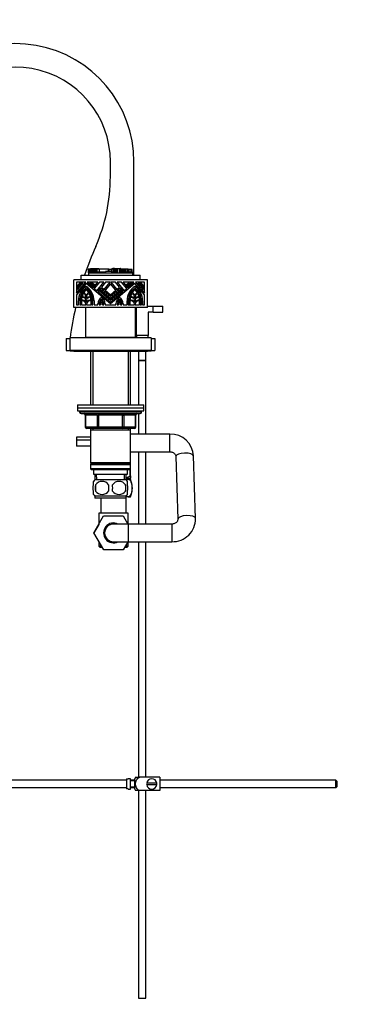
# Model space of a CAD drawing. Units: millimetres. Extents: x 0 to 1478, y 0 to 1758.
# Drawn here: x 224 to 447, y 687 to 1356 of the extents above; entities that cross this region are included whole.
import ezdxf
from ezdxf import colors
from ezdxf.entities.mleader import LeaderData, LeaderLine
from ezdxf.math import Vec2, Vec3

# ---------------------------------------------------------------- set-up
doc = ezdxf.new("R2010")
doc.units = ezdxf.units.MM
doc.layers.add('DV7_Défaut', color=7, linetype='Continuous')
doc.layers.add('Défaut', color=7, linetype='Continuous')

# ---------------------------------------------------------------- blocks, each defined once
blk = doc.blocks.new('_DOT')
at = {"color": 0}
blk.add_line((0, 0), (-1, 0), dxfattribs=at)
at = {"color": 0, "const_width": 0.333}
blk.add_lwpolyline([(-0.1665, 0, 1), (0.1665, 0, 1)], format="xyb", close=True, dxfattribs=at)
blk = doc.blocks.new('SE6')
at = {"layer": 'DV7_Défaut', "color": 7, "linetype": 'Continuous'}
for p, q in [((285.05, 1249), (285.05, 1259)), ((301.05, 1182), (301.05, 1259)), ((269.94, 1185.71), (269.91, 1185.71)), ((269.91, 1185.71), (269.91, 1184.31)), ((269.91, 1184.31), (269.91, 1184.31)), ((269.91, 1184.31), (270.25, 1184.31)), ((269.91, 1184.31), (269.91, 1183.69)), ((269.91, 1184.31), (269.91, 1183.69)), ((270.81, 1186.26), (269.94, 1186.26)), ((269.94, 1186.26), (269.94, 1184.31)), ((270.25, 1184.31), (270.25, 1183.69)), ((270.25, 1184.31), (272.18, 1184.31)), ((270.81, 1186.26), (270.81, 1184.31)), ((271.71, 1186.26), (270.81, 1186.26)), ((270.81, 1186.26), (270.81, 1186.26)), ((270.81, 1186.26), (270.81, 1184.31)), ((271.6, 1186.63), (271.85, 1186.63)), ((271.6, 1186.63), (271.6, 1186.26)), ((271.71, 1186.26), (271.71, 1184.31)), ((272.24, 1186.26), (271.71, 1186.26)), ((271.85, 1186.63), (271.85, 1186.26)), ((271.85, 1186.63), (272.86, 1186.63)), ((272.18, 1184.31), (272.18, 1183.69)), ((272.18, 1184.31), (272.81, 1184.31)), ((272.24, 1186.26), (272.24, 1184.31)), ((272.56, 1186.26), (272.24, 1186.26)), ((272.56, 1186.26), (272.56, 1184.31)), ((273.09, 1186.26), (272.56, 1186.26)), ((272.81, 1184.31), (272.81, 1183.69)), ((272.81, 1184.31), (274.24, 1184.31)), ((272.86, 1186.63), (272.86, 1186.26)), ((272.86, 1186.63), (273.1, 1186.63)), ((273.09, 1186.26), (273.09, 1184.31)), ((273.79, 1186.26), (273.09, 1186.26)), ((273.11, 1186.63), (273.1, 1186.63)), ((273.1, 1186.63), (273.1, 1186.26)), ((273.11, 1186.63), (273.11, 1186.26)), ((273.11, 1186.63), (273.32, 1186.63)), ((273.32, 1186.63), (273.32, 1186.26)), ((273.32, 1186.63), (273.91, 1186.63)), ((273.79, 1186.26), (273.79, 1184.31)), ((274.4, 1186.26), (273.79, 1186.26)), ((273.91, 1186.63), (273.91, 1186.26)), ((273.91, 1186.63), (275.2, 1186.63)), ((274.24, 1184.31), (274.24, 1183.69)), ((274.24, 1184.31), (274.78, 1184.31)), ((274.4, 1186.26), (274.4, 1184.31)), ((275.02, 1186.26), (274.4, 1186.26)), ((274.78, 1184.31), (274.78, 1183.69)), ((274.78, 1184.31), (275.66, 1184.31)), ((275.02, 1186.26), (275.02, 1184.31)), ((275.83, 1186.26), (275.02, 1186.26)), ((275.2, 1186.63), (275.2, 1186.26)), ((275.2, 1186.63), (275.66, 1186.63)), ((275.66, 1186.63), (275.66, 1186.26)), ((275.66, 1186.63), (277.21, 1186.63)), ((275.66, 1184.31), (275.66, 1183.69)), ((275.66, 1184.31), (276.08, 1184.31)), ((275.83, 1186.26), (275.83, 1184.31)), ((277.36, 1186.26), (275.83, 1186.26)), ((276.08, 1184.31), (276.08, 1183.69)), ((276.08, 1184.31), (276.3, 1184.31)), ((276.3, 1184.31), (276.3, 1183.69)), ((276.3, 1184.31), (277.94, 1184.31)), ((277.21, 1186.26), (277.21, 1186.63)), ((283.72, 1186.26), (277.36, 1186.26)), ((277.36, 1186.26), (277.36, 1184.31)), ((277.94, 1184.31), (277.94, 1183.69)), ((277.94, 1184.31), (278.64, 1184.31)), ((278.64, 1184.31), (278.64, 1183.69)), ((278.64, 1184.31), (280.38, 1184.31)), ((280.38, 1184.31), (280.38, 1183.69)), ((280.38, 1184.31), (281.46, 1184.31)), ((281.46, 1184.31), (281.46, 1183.69)), ((281.46, 1184.31), (281.69, 1184.31)), ((285.71, 1184.61), (281.69, 1184.61)), ((281.69, 1184.61), (281.69, 1184.31)), ((281.69, 1184.31), (281.69, 1183.69)), ((282.82, 1184.61), (282.82, 1184.63)), ((282.84, 1184.62), (282.84, 1184.61)), ((283.65, 1184.61), (283.65, 1184.63)), ((283.66, 1184.62), (283.66, 1184.61)), ((283.72, 1186.26), (283.72, 1184.61)), ((283.72, 1186.26), (283.82, 1186.26)), ((283.99, 1186.26), (283.82, 1186.26)), ((283.82, 1184.61), (283.82, 1186.26)), ((285.68, 1185.89), (283.98, 1185.89)), ((283.98, 1185.89), (283.98, 1184.61)), ((283.99, 1185.89), (283.99, 1186.26)), ((284.43, 1184.61), (284.43, 1184.63)), ((284.43, 1184.63), (284.43, 1184.61)), ((284.43, 1184.62), (284.43, 1184.61)), ((284.79, 1184.62), (284.79, 1184.61)), ((284.87, 1184.61), (284.87, 1184.62)), ((285.17, 1184.63), (285.17, 1184.61)), ((285.18, 1184.61), (285.18, 1184.62)), ((285.26, 1184.61), (285.26, 1184.63)), ((285.26, 1184.62), (285.26, 1184.61)), ((285.48, 1185.91), (285.48, 1185.89)), ((285.55, 1184.62), (285.55, 1184.61)), ((285.56, 1184.61), (285.56, 1184.63)), ((285.64, 1184.61), (285.64, 1184.62)), ((285.68, 1186.26), (285.89, 1186.26)), ((285.68, 1186.26), (285.68, 1184.61)), ((286.34, 1184.61), (285.71, 1184.61)), ((285.71, 1184.61), (285.71, 1183.69)), ((285.89, 1186.26), (285.89, 1184.61)), ((285.89, 1186.26), (286.04, 1186.26)), ((286.01, 1184.61), (286.01, 1184.62)), ((286.04, 1186.26), (286.1, 1186.26)), ((286.04, 1186.26), (286.04, 1184.61)), ((286.04, 1184.61), (286.04, 1184.63)), ((286.05, 1184.62), (286.05, 1184.61)), ((286.1, 1186.63), (286.1, 1184.61)), ((286.1, 1186.63), (286.1, 1186.63)), ((286.1, 1186.63), (286.66, 1186.63)), ((286.1, 1186.63), (286.1, 1186.26)), ((286.34, 1184.61), (286.34, 1183.69)), ((286.66, 1186.44), (286.66, 1186.63)), ((287.75, 1186.63), (286.66, 1186.63)), ((286.66, 1186.44), (287.23, 1186.44)), ((287.23, 1186.44), (287.23, 1183.69)), ((287.23, 1186.44), (287.74, 1186.44)), ((287.74, 1186.63), (288.08, 1186.63)), ((287.74, 1186.44), (287.74, 1186.63)), ((288.08, 1186.63), (288.08, 1183.69)), ((288.08, 1186.63), (288.53, 1186.63)), ((288.53, 1186.63), (288.53, 1183.69)), ((288.53, 1186.63), (288.65, 1186.63)), ((288.65, 1186.63), (288.65, 1183.69)), ((288.65, 1186.63), (288.77, 1186.63)), ((288.77, 1186.63), (288.77, 1183.69)), ((288.77, 1186.63), (288.9, 1186.63)), ((288.9, 1186.63), (288.9, 1183.69)), ((288.9, 1186.63), (289.49, 1186.63)), ((289.49, 1186.63), (289.49, 1183.69)), ((289.49, 1186.63), (289.66, 1186.63)), ((289.66, 1186.63), (289.66, 1183.69)), ((289.66, 1186.63), (290.93, 1186.63)), ((290.93, 1186.63), (290.93, 1183.69)), ((290.93, 1186.63), (291.37, 1186.63)), ((291.37, 1186.63), (291.37, 1185.33)), ((291.37, 1186.63), (291.5, 1186.63)), ((291.74, 1185.33), (291.37, 1185.33)), ((291.5, 1186.63), (291.5, 1185.33)), ((291.5, 1186.63), (291.6, 1186.63)), ((291.6, 1186.63), (291.88, 1186.63)), ((291.6, 1185.33), (291.6, 1186.63)), ((292.25, 1185.33), (291.74, 1185.33)), ((291.74, 1185.33), (291.74, 1183.69)), ((291.88, 1186.63), (291.88, 1185.33)), ((291.88, 1186.63), (291.92, 1186.63)), ((291.92, 1186.63), (292, 1186.63)), ((291.92, 1185.33), (291.92, 1186.63)), ((292, 1186.63), (292, 1185.33)), ((292.13, 1186.63), (292, 1186.63)), ((292.13, 1185.33), (292.13, 1186.63)), ((295.32, 1186.26), (292.13, 1186.26)), ((292.76, 1185.33), (292.25, 1185.33)), ((292.25, 1185.33), (292.25, 1183.69)), ((293.05, 1185.33), (292.76, 1185.33)), ((292.76, 1185.33), (292.76, 1183.69)), ((293.35, 1185.33), (293.05, 1185.33)), ((293.05, 1185.33), (293.05, 1183.69)), ((293.81, 1185.33), (293.35, 1185.33)), ((293.35, 1185.33), (293.35, 1183.69)), ((293.69, 1186.27), (293.69, 1186.26)), ((294.23, 1185.33), (293.81, 1185.33)), ((293.81, 1185.33), (293.81, 1183.69)), ((294.03, 1186.27), (294.03, 1186.26)), ((294.06, 1186.26), (294.06, 1186.27)), ((294.48, 1185.33), (294.23, 1185.33)), ((294.23, 1185.33), (294.23, 1183.69)), ((294.9, 1185.33), (294.48, 1185.33)), ((294.48, 1185.33), (294.48, 1183.69)), ((294.84, 1186.26), (294.84, 1186.27)), ((295.27, 1185.33), (294.9, 1185.33)), ((294.9, 1183.69), (294.9, 1185.33)), ((295.12, 1186.27), (295.12, 1186.26)), ((295.18, 1186.26), (295.18, 1186.27)), ((295.27, 1185.33), (295.27, 1183.69)), ((295.32, 1186.26), (295.32, 1184.31)), ((296.45, 1186.26), (295.32, 1186.26)), ((295.32, 1184.31), (295.32, 1183.69)), ((295.32, 1184.31), (295.96, 1184.31)), ((295.46, 1186.27), (295.46, 1186.26)), ((295.51, 1186.26), (295.51, 1186.27)), ((295.96, 1184.31), (295.96, 1183.69)), ((295.96, 1184.31), (299.71, 1184.31)), ((296.45, 1186.26), (296.45, 1184.31)), ((296.89, 1186.26), (296.45, 1186.26)), ((296.89, 1186.26), (296.89, 1184.31)), ((297.07, 1186.26), (296.89, 1186.26)), ((297.07, 1186.26), (297.07, 1184.31)), ((297.22, 1186.26), (297.07, 1186.26)), ((297.22, 1186.26), (297.22, 1184.31)), ((297.22, 1186.26), (297.53, 1186.26)), ((297.22, 1186.26), (297.22, 1186.26)), ((297.22, 1186.26), (297.22, 1186.26)), ((297.22, 1186.26), (297.22, 1184.31)), ((297.53, 1186.26), (297.53, 1184.31)), ((297.53, 1186.26), (299.15, 1186.26)), ((299.15, 1184.31), (299.15, 1186.26)), ((299.35, 1185.89), (299.15, 1185.89)), ((299.67, 1185.89), (299.35, 1185.89)), ((299.35, 1185.89), (299.35, 1184.31)), ((299.75, 1185.89), (299.67, 1185.89)), ((299.67, 1185.89), (299.67, 1184.31)), ((299.73, 1185.05), (299.71, 1185.05)), ((299.71, 1184.31), (299.71, 1183.69)), ((299.71, 1184.31), (299.87, 1184.31)), ((299.75, 1185.06), (299.73, 1185.05)), ((299.75, 1184.31), (299.75, 1185.89)), ((299.78, 1184.31), (299.78, 1185.06)), ((299.87, 1183.69), (299.87, 1184.31)), ((260.15, 1160), (260.15, 1179)), ((310.15, 1179), (260.15, 1179)), ((268.29, 1177.26), (262.14, 1177.26)), ((262.14, 1177.26), (262.14, 1169.93)), ((262.14, 1169.93), (268.29, 1177.26)), ((265.15, 1182), (305.15, 1182)), ((265.15, 1179), (265.15, 1182)), ((276.49, 1177.26), (269.34, 1177.26)), ((269.34, 1177.26), (273.54, 1173.74)), ((269.91, 1183.69), (269.91, 1183.69)), ((269.91, 1183.69), (270.25, 1183.69)), ((270.25, 1183.69), (270.35, 1183.69)), ((270.35, 1183.69), (286.41, 1183.69)), ((270.35, 1182), (270.35, 1183.69)), ((273.54, 1173.74), (276.49, 1177.26)), ((277.6, 1177.26), (274.03, 1173.01)), ((275.81, 1171.51), (280.64, 1177.26)), ((280.64, 1177.26), (277.6, 1177.26)), ((281.74, 1177.26), (278.97, 1173.96)), ((280.87, 1172.36), (284.99, 1177.26)), ((284.99, 1177.26), (281.74, 1177.26)), ((288.55, 1177.26), (285.3, 1177.26)), ((285.3, 1177.26), (289.42, 1172.36)), ((286.41, 1183.69), (287.23, 1183.69)), ((287.23, 1183.69), (288.08, 1183.69)), ((288.08, 1183.69), (288.53, 1183.69)), ((288.53, 1183.69), (288.65, 1183.69)), ((291.32, 1173.96), (288.55, 1177.26)), ((288.65, 1183.69), (288.77, 1183.69)), ((288.77, 1183.69), (288.9, 1183.69)), ((288.9, 1183.69), (289.49, 1183.69)), ((289.49, 1183.69), (289.66, 1183.69)), ((292.69, 1177.26), (289.65, 1177.26)), ((289.65, 1177.26), (294.48, 1171.51)), ((289.66, 1183.69), (290.66, 1183.69)), ((290.66, 1183.69), (300.35, 1183.69)), ((296.26, 1173.01), (292.69, 1177.26)), ((300.95, 1177.26), (293.8, 1177.26)), ((293.8, 1177.26), (296.75, 1173.74)), ((296.75, 1173.74), (300.95, 1177.26)), ((300.35, 1182), (300.35, 1183.69)), ((308.15, 1177.26), (302, 1177.26)), ((302, 1177.26), (308.15, 1169.93)), ((305.15, 1179), (305.15, 1182)), ((308.15, 1169.93), (308.15, 1177.26)), ((310.15, 1160), (310.15, 1179)), ((268.67, 1176.4), (262.14, 1168.61)), ((266.32, 1176.84), (262.57, 1172.37)), ((262.57, 1173.03), (265.77, 1176.84)), ((265.1, 1176.84), (262.57, 1173.82)), ((262.57, 1174.48), (264.55, 1176.84)), ((262.57, 1173.82), (262.57, 1174.48)), ((262.57, 1172.37), (262.57, 1173.03)), ((264.55, 1176.84), (265.1, 1176.84)), ((265.77, 1176.84), (266.32, 1176.84)), ((285.15, 1162.58), (268.67, 1176.4)), ((273.6, 1174.48), (270.79, 1176.84)), ((270.79, 1176.84), (271.45, 1176.84)), ((271.45, 1176.84), (273.88, 1174.8)), ((272.24, 1176.84), (272.89, 1176.84)), ((274.2, 1175.19), (272.24, 1176.84)), ((272.89, 1176.84), (274.47, 1175.51)), ((273.88, 1174.8), (273.6, 1174.48)), ((274.03, 1173.01), (275.81, 1171.51)), ((274.47, 1175.51), (274.2, 1175.19)), ((278.42, 1173.31), (276.46, 1170.97)), ((276.46, 1170.97), (285.15, 1163.68)), ((277.33, 1171.35), (277.61, 1171.67)), ((285.15, 1164.79), (277.33, 1171.35)), ((277.61, 1171.67), (285.15, 1165.34)), ((277.93, 1172.06), (278.2, 1172.38)), ((285.15, 1166.01), (277.93, 1172.06)), ((278.2, 1172.38), (285.15, 1166.56)), ((285.15, 1167.67), (278.42, 1173.31)), ((278.97, 1173.96), (280.87, 1172.36)), ((285.15, 1176.13), (281.52, 1171.81)), ((281.52, 1171.81), (285.15, 1168.77)), ((301.62, 1176.4), (285.15, 1162.58)), ((288.77, 1171.81), (285.15, 1176.13)), ((291.87, 1173.31), (285.15, 1167.67)), ((285.15, 1166.56), (292.09, 1172.38)), ((292.36, 1172.06), (285.15, 1166.01)), ((285.15, 1168.77), (288.77, 1171.81)), ((285.15, 1165.34), (292.69, 1171.67)), ((292.96, 1171.35), (285.15, 1164.79)), ((285.15, 1163.68), (293.83, 1170.97)), ((289.42, 1172.36), (291.32, 1173.96)), ((293.83, 1170.97), (291.87, 1173.31)), ((292.09, 1172.38), (292.36, 1172.06)), ((292.69, 1171.67), (292.96, 1171.35)), ((294.48, 1171.51), (296.26, 1173.01)), ((295.82, 1175.51), (297.4, 1176.84)), ((296.09, 1175.19), (295.82, 1175.51)), ((298.06, 1176.84), (296.09, 1175.19)), ((296.42, 1174.8), (298.85, 1176.84)), ((296.69, 1174.48), (296.42, 1174.8)), ((299.5, 1176.84), (296.69, 1174.48)), ((297.4, 1176.84), (298.06, 1176.84)), ((298.85, 1176.84), (299.5, 1176.84)), ((308.15, 1168.61), (301.62, 1176.4)), ((307.72, 1172.37), (303.97, 1176.84)), ((303.97, 1176.84), (304.52, 1176.84)), ((304.52, 1176.84), (307.72, 1173.03)), ((307.72, 1173.82), (305.19, 1176.84)), ((305.19, 1176.84), (305.74, 1176.84)), ((305.74, 1176.84), (307.72, 1174.48)), ((307.72, 1174.48), (307.72, 1173.82)), ((307.72, 1173.03), (307.72, 1172.37)), ((262.14, 1168.61), (262.14, 1162)), ((263.37, 1162), (263.37, 1164.7)), ((264.22, 1164.7), (264.22, 1162)), ((264.96, 1162), (264.96, 1164.7)), ((265.39, 1164.66), (265.39, 1162)), ((268.46, 1166.17), (268.46, 1168.03)), ((268.46, 1163.6), (268.46, 1164.7)), ((268.89, 1168.03), (268.89, 1166.17)), ((268.89, 1164.7), (268.89, 1163.6)), ((271.96, 1162), (271.96, 1164.66)), ((272.38, 1164.7), (272.38, 1162)), ((273.13, 1162), (273.13, 1164.7)), ((273.97, 1164.7), (273.97, 1162)), ((296.32, 1162), (296.32, 1164.7)), ((297.17, 1164.7), (297.17, 1162)), ((297.91, 1162), (297.91, 1164.7)), ((298.33, 1164.66), (298.33, 1162)), ((301.41, 1166.17), (301.41, 1168.03)), ((301.41, 1163.6), (301.41, 1164.7)), ((301.83, 1168.03), (301.83, 1166.17)), ((301.83, 1164.7), (301.83, 1163.6)), ((304.9, 1162), (304.9, 1164.66)), ((305.33, 1164.7), (305.33, 1162)), ((306.07, 1162), (306.07, 1164.7)), ((306.92, 1164.7), (306.92, 1162)), ((308.15, 1162), (308.15, 1168.61)), ((310.15, 1160), (260.15, 1160)), ((262.14, 1162), (263.37, 1162)), ((264.22, 1162), (264.96, 1162)), ((265.39, 1162), (268.46, 1162)), ((268.15, 1160), (268.15, 1140)), ((268.46, 1162), (268.46, 1162.05)), ((268.89, 1162.05), (268.89, 1162)), ((268.89, 1162), (271.96, 1162)), ((272.38, 1162), (273.13, 1162)), ((273.97, 1162), (276.55, 1162)), ((276.55, 1162), (276.55, 1162.67)), ((277.4, 1162.43), (277.4, 1162)), ((277.4, 1162), (277.87, 1162)), ((277.87, 1162), (277.87, 1162.43)), ((278.29, 1162.43), (278.29, 1162)), ((278.29, 1162), (278.56, 1162)), ((278.56, 1162), (278.56, 1163.03)), ((279.41, 1163.01), (279.41, 1162)), ((279.41, 1162), (279.73, 1162)), ((279.73, 1162), (279.73, 1162.36)), ((280.15, 1162.36), (280.15, 1162)), ((280.15, 1162), (280.62, 1162)), ((280.62, 1162), (280.62, 1162.36)), ((281.47, 1162.67), (281.47, 1162)), ((281.47, 1162), (288.82, 1162)), ((288.82, 1162), (288.82, 1162.67)), ((289.67, 1162.36), (289.67, 1162)), ((289.67, 1162), (290.14, 1162)), ((290.14, 1162), (290.14, 1162.36)), ((290.56, 1162.36), (290.56, 1162)), ((290.56, 1162), (290.88, 1162)), ((290.88, 1162), (290.88, 1163.01)), ((291.73, 1163.03), (291.73, 1162)), ((291.73, 1162), (292, 1162)), ((292, 1162), (292, 1162.43)), ((292.42, 1162.43), (292.42, 1162)), ((292.42, 1162), (292.9, 1162)), ((292.9, 1162), (292.9, 1162.43)), ((293.74, 1162.67), (293.74, 1162)), ((293.74, 1162), (296.32, 1162)), ((297.17, 1162), (297.91, 1162)), ((298.33, 1162), (301.41, 1162)), ((301.41, 1162), (301.41, 1162.05)), ((301.83, 1162.05), (301.83, 1162)), ((301.83, 1162), (304.9, 1162)), ((302.15, 1140), (302.15, 1160)), ((302.65, 1141), (302.65, 1160)), ((305.33, 1162), (306.07, 1162)), ((306.92, 1162), (308.15, 1162)), ((310.15, 1161), (314.15, 1161)), ((314.15, 1161), (320.65, 1161)), ((314.15, 1157), (314.15, 1161)), ((320.65, 1157), (320.65, 1161)), ((310.65, 1157), (310.65, 1141)), ((314.15, 1157), (310.65, 1157)), ((314.15, 1157), (320.65, 1157)), ((255.15, 1139), (257.65, 1139)), ((255.15, 1139), (255.15, 1131)), ((312.65, 1139.5), (257.65, 1139.5)), ((257.65, 1139.5), (257.65, 1131)), ((268.15, 1140), (302.15, 1140)), ((272.75, 1140), (272.25, 1139.5)), ((298.05, 1139.5), (297.55, 1140)), ((301.05, 1139.5), (301.05, 1140)), ((310.65, 1141), (302.65, 1141)), ((302.65, 1141), (302.65, 1139.5)), ((310.65, 1139.5), (310.65, 1141)), ((312.65, 1139.5), (312.65, 1131)), ((312.65, 1139), (315.15, 1139)), ((315.15, 1139), (315.15, 1131)), ((255.15, 1131), (257.65, 1131)), ((312.65, 1131), (257.65, 1131)), ((258.15, 1130.7), (260.15, 1130.7)), ((260.15, 1131), (260.15, 1130.5)), ((260.15, 1130.5), (310.15, 1130.5)), ((271.55, 1130.5), (271.55, 1094)), ((273.09, 1130.5), (273.09, 1094)), ((297.2, 1130.5), (297.2, 1094)), ((298.75, 1094), (298.75, 1130.5)), ((304.15, 1130.5), (304.15, 1124.16)), ((309.15, 1124.16), (309.15, 1130.5)), ((310.15, 1130.5), (310.15, 1131)), ((310.15, 1130.7), (312.15, 1130.7)), ((312.65, 1131), (315.15, 1131)), ((309.15, 1124.16), (304.15, 1124.16)), ((304.15, 1124.06), (309.15, 1124.06)), ((304.15, 1124.06), (304.15, 1094)), ((304.2, 1124.16), (304.2, 1124.06)), ((309.1, 1124.06), (309.1, 1124.16)), ((309.15, 1074.1), (309.15, 1124.06)), ((262.65, 1094), (307.65, 1094)), ((262.65, 1094), (262.65, 1092)), ((262.65, 1092), (307.65, 1092)), ((262.65, 1092), (307.65, 1092)), ((262.65, 1092), (262.65, 1090)), ((307.65, 1092), (307.65, 1094)), ((307.65, 1090), (307.65, 1092)), ((262.65, 1090), (307.65, 1090)), ((264.15, 1090), (264.15, 1089)), ((306.15, 1089), (264.15, 1089)), ((265.15, 1088), (305.15, 1088)), ((268.11, 1087), (267.98, 1087)), ((267.98, 1087), (267.98, 1079)), ((276.2, 1087), (268.11, 1087)), ((268.11, 1087), (268.11, 1079)), ((276.2, 1087), (277.06, 1087)), ((276.2, 1079), (276.2, 1087)), ((277.06, 1088), (277.06, 1087)), ((277.06, 1087), (277.06, 1079)), ((293.23, 1087), (277.06, 1087)), ((293.23, 1088), (293.23, 1087)), ((293.23, 1087), (294.09, 1087)), ((293.23, 1079), (293.23, 1087)), ((294.09, 1087), (294.09, 1079)), ((302.18, 1087), (294.09, 1087)), ((302.18, 1087), (302.31, 1087)), ((302.18, 1079), (302.18, 1087)), ((302.31, 1079), (302.31, 1087)), ((304.15, 1088), (304.15, 1074.1)), ((306.15, 1089), (306.15, 1090)), ((268.11, 1079), (267.98, 1079)), ((268.11, 1079), (276.2, 1079)), ((277.06, 1078), (268.98, 1078)), ((271.55, 1078), (271.55, 1077)), ((271.55, 1077), (271.55, 1054.5)), ((271.55, 1077), (298.75, 1077)), ((273.09, 1078), (273.09, 1077)), ((276.2, 1079), (277.06, 1079)), ((277.06, 1079), (293.23, 1079)), ((277.06, 1079), (277.06, 1078)), ((293.23, 1078), (277.06, 1078)), ((293.23, 1079), (294.09, 1079)), ((293.23, 1078), (293.23, 1079)), ((301.31, 1078), (293.23, 1078)), ((294.09, 1079), (302.18, 1079)), ((297.2, 1078), (297.2, 1077)), ((298.75, 1077), (298.75, 1078)), ((298.75, 1054.5), (298.75, 1077)), ((302.31, 1079), (302.18, 1079)), ((271.55, 1071.95), (262.15, 1071.95)), ((262.15, 1071.95), (262.15, 1069.95)), ((325.45, 1074.1), (298.75, 1074.1)), ((325.45, 1062.1), (325.45, 1074.1)), ((271.55, 1069.95), (262.15, 1069.95)), ((271.55, 1069.95), (262.15, 1069.95)), ((262.15, 1069.95), (262.15, 1065.95)), ((271.55, 1065.95), (262.15, 1065.95)), ((298.75, 1062.1), (325.45, 1062.1)), ((304.15, 1062.1), (304.15, 1013)), ((309.15, 1013), (309.15, 1062.1)), ((329.45, 1058.86), (330.83, 1016.42)), ((342.83, 1016.81), (341.44, 1059.25)), ((298.75, 1054.5), (271.55, 1054.5)), ((271.55, 1054.5), (272.05, 1054)), ((272.05, 1054), (271.55, 1053.5)), ((271.55, 1053.5), (298.75, 1053.5)), ((271.55, 1053.5), (271.55, 1050.5)), ((298.75, 1050.5), (271.55, 1050.5)), ((271.55, 1050.5), (272.05, 1050)), ((272.05, 1054), (298.25, 1054)), ((298.25, 1054), (298.75, 1054.5)), ((298.75, 1053.5), (298.25, 1054)), ((298.25, 1050), (298.75, 1050.5)), ((298.51, 1053.74), (298.51, 1054.26)), ((298.51, 1045.73), (298.51, 1050.26)), ((298.65, 1053.6), (298.65, 1054.4)), ((298.65, 1045.73), (298.65, 1050.4)), ((298.75, 1050.5), (298.75, 1053.5)), ((272.05, 1050), (298.25, 1050)), ((273.65, 1050), (273.65, 1047)), ((273.65, 1047), (296.65, 1047)), ((274.43, 1047), (274.6, 1043)), ((275.76, 1043.05), (275.59, 1047)), ((294.53, 1043.05), (294.7, 1047)), ((295.69, 1043), (295.86, 1047)), ((297.1, 1043.45), (295.71, 1043.45)), ((298.51, 1043.95), (295.73, 1043.95)), ((296.41, 1043.95), (296.41, 1043.45)), ((296.65, 1047), (296.65, 1050)), ((297.1, 1043.45), (298.65, 1043.45)), ((298, 1043.45), (298, 1043.95)), ((298.51, 1045.73), (298.65, 1045.73)), ((298.51, 1043.95), (298.65, 1044.08)), ((298.65, 1045.73), (298.65, 1044.08)), ((273.65, 1039.62), (273.65, 1042)), ((295.85, 1043), (274.45, 1043)), ((274.96, 1039.62), (274.96, 1035.42)), ((295.33, 1039.62), (295.33, 1035.42)), ((296.65, 1039.62), (296.65, 1042)), ((273.65, 1033.04), (273.65, 1035.42)), ((295.85, 1032.04), (274.45, 1032.04)), ((274.45, 1032.04), (274.45, 1030.5)), ((295.85, 1030.5), (274.45, 1030.5)), ((278.65, 1030.5), (278.65, 1020.5)), ((295.65, 1020.5), (295.65, 1030.5)), ((295.85, 1030.5), (295.85, 1032.04)), ((297.1, 1031.45), (295.85, 1031.45)), ((296.65, 1033.04), (296.65, 1035.42)), ((297.1, 1031.45), (298.65, 1031.45)), ((273.88, 1006.97), (280.47, 1018.5)), ((297.15, 1020.5), (277.15, 1020.5)), ((277.15, 1020.5), (277.15, 1012.68)), ((280.47, 1018.5), (293.79, 1018.5)), ((293.79, 1018.5), (296.96, 1013)), ((297.15, 1013), (297.15, 1020.5)), ((277.15, 1012.68), (273.87, 1007)), ((297.15, 1013), (287.15, 1013)), ((297.15, 1013), (297.15, 1001)), ((326.84, 1013), (297.15, 1013)), ((326.84, 1013), (326.84, 1001)), ((273.87, 1007), (273.88, 1006.97)), ((280.51, 995.5), (273.88, 1006.97)), ((277.15, 1001.32), (277.15, 998)), ((279.06, 998), (277.15, 998)), ((277.15, 998), (278.15, 997)), ((279.64, 997), (278.15, 997)), ((287.15, 1001), (297.15, 1001)), ((296.96, 1001), (293.79, 995.5)), ((296.15, 997), (294.65, 997)), ((297.15, 998), (295.23, 998)), ((296.15, 997), (297.15, 998)), ((297.15, 998), (297.15, 1001)), ((297.15, 1001), (326.84, 1001)), ((304.15, 1001), (304.15, 841)), ((309.15, 841), (309.15, 1001)), ((293.79, 995.5), (280.51, 995.5)), ((296.05, 839), (164.1, 839)), ((296.05, 839.97), (296.05, 833.04)), ((296.05, 839.97), (297.05, 839.97)), ((297.05, 839.97), (297.05, 840)), ((298.65, 840), (297.05, 840)), ((298.65, 833), (298.65, 840)), ((301.65, 839), (298.65, 839)), ((301.65, 838.5), (298.65, 838.5)), ((301.65, 833), (301.65, 840)), ((302.13, 841), (304.78, 841)), ((318.65, 841), (304.78, 841)), ((316.61, 837), (309.68, 837)), ((318.65, 841), (318.65, 832)), ((438.05, 839), (318.65, 839)), ((438.05, 834), (438.05, 839)), ((438.65, 838.4), (438.05, 839)), ((438.65, 838.4), (438.65, 834.6)), ((164.1, 834), (296.05, 834)), ((297.05, 833.04), (296.05, 833.04)), ((297.05, 833.04), (297.05, 833)), ((297.05, 833), (298.65, 833)), ((298.65, 834.5), (301.65, 834.5)), ((298.65, 834), (301.65, 834)), ((304.78, 832), (302.13, 832)), ((304.15, 832), (304.15, 691)), ((318.65, 832), (304.78, 832)), ((309.15, 691), (309.15, 832)), ((309.68, 836), (316.61, 836)), ((318.65, 834), (438.05, 834)), ((438.05, 834), (438.65, 834.6)), ((304.15, 691), (309.15, 691))]:
    blk.add_line(p, q, dxfattribs=at)
for centre, radius, start, end in [((220.68, 1259), 80.37, 0, 160), ((220.68, 1259), 64.37, 0, 160), ((166.95, 1249), 118.1, 336.30766, 360), ((485.99, 1109), 230.31, 156.30766, 161.5208), ((275.03, 1164.7), 11.66, 123.05573, 180), ((275.03, 1164.7), 10.81, 126.03188, 180), ((275.03, 1164.7), 10.07, 129.16671, 180), ((275.03, 1164.7), 9.65, 131.24961, 144.50324), ((262.31, 1164.7), 11.66, 0, 56.94427), ((262.31, 1164.7), 10.81, 0, 53.96812), ((262.31, 1164.7), 10.07, 0, 50.83329), ((262.31, 1164.7), 9.65, 35.49676, 48.75039), ((307.98, 1164.7), 11.66, 123.05573, 180), ((307.98, 1164.7), 10.81, 126.03188, 180), ((307.98, 1164.7), 10.07, 129.16671, 180), ((307.98, 1164.7), 9.65, 131.24961, 144.50324), ((295.26, 1164.7), 11.66, 0, 56.94427), ((295.26, 1164.7), 10.81, 0, 53.96812), ((295.26, 1164.7), 10.07, 0, 50.83329), ((295.26, 1164.7), 9.65, 35.49676, 48.75039), ((265.81, 1162.05), 2.65, 0, 99.2069), ((275.03, 1164.7), 9.65, 166.29932, 177.64872), ((265.81, 1162.05), 3.07, 30.45031, 97.77534), ((266.13, 1164.7), 2.33, 0, 101.56544), ((275.03, 1164.7), 9.65, 147.04065, 163.53387), ((266.13, 1164.7), 2.76, 32.20423, 97.22042), ((262.31, 1164.7), 7, 28.50351, 48.60087), ((262.31, 1164.7), 7.42, 31.00272, 49.01261), ((275.03, 1164.7), 7.42, 130.98739, 148.99728), ((275.03, 1164.7), 7, 131.39913, 151.49649), ((271.22, 1164.7), 2.76, 82.77958, 147.79577), ((271.22, 1164.7), 2.33, 78.43456, 180), ((271.54, 1162.05), 3.07, 82.22466, 149.54969), ((271.54, 1162.05), 2.65, 80.7931, 180), ((262.31, 1164.7), 9.65, 16.46613, 32.95935), ((262.31, 1164.7), 9.65, 2.35128, 13.70068), ((281.84, 1162.43), 5.3, 123.0191, 177.3797), ((281.84, 1162.43), 4.45, 130.3305, 180), ((281.84, 1162.43), 3.97, 136.1538, 180), ((281.84, 1162.43), 3.55, 143.61227, 155.14025), ((277.71, 1163.03), 1.27, 0.84562, 44.41812), ((276.18, 1162.36), 5.3, 3.39247, 58.42411), ((276.18, 1162.36), 4.44, 0, 51.17112), ((276.18, 1162.36), 3.98, 0, 45.2894), ((276.18, 1162.36), 3.55, 26.13487, 37.83094), ((280.26, 1163.01), 1.27, 134.28326, 178.23697), ((294.11, 1162.36), 5.3, 121.57589, 176.60753), ((294.11, 1162.36), 4.44, 128.82888, 180), ((294.11, 1162.36), 3.98, 134.7106, 180), ((294.11, 1162.36), 3.55, 142.16906, 153.86513), ((290.04, 1163.01), 1.27, 1.76303, 45.71674), ((288.45, 1162.43), 3.55, 24.85975, 36.38773), ((292.58, 1163.03), 1.27, 135.58188, 179.15438), ((288.45, 1162.43), 3.97, 0, 43.8462), ((288.45, 1162.43), 4.45, 0, 49.6695), ((288.45, 1162.43), 5.3, 2.6203, 56.9809), ((298.76, 1162.05), 2.65, 0, 99.2069), ((307.98, 1164.7), 9.65, 166.29932, 177.64872), ((298.76, 1162.05), 3.07, 30.45031, 97.77534), ((299.07, 1164.7), 2.33, 0, 101.56544), ((307.98, 1164.7), 9.65, 147.04065, 163.53387), ((299.07, 1164.7), 2.76, 32.20423, 97.22042), ((295.26, 1164.7), 7, 28.50351, 48.60087), ((295.26, 1164.7), 7.42, 31.00272, 49.01261), ((307.98, 1164.7), 7.42, 130.98739, 148.99728), ((307.98, 1164.7), 7, 131.39913, 151.49649), ((304.16, 1164.7), 2.76, 82.77958, 147.79577), ((304.16, 1164.7), 2.33, 78.43456, 180), ((304.48, 1162.05), 3.07, 82.22466, 149.54969), ((304.48, 1162.05), 2.65, 80.7931, 180), ((295.26, 1164.7), 9.65, 16.46613, 32.95935), ((295.26, 1164.7), 9.65, 2.35128, 13.70068), ((485.99, 1109), 230.31, 167.20649, 172.39004), ((281.84, 1162.43), 3.55, 163.13376, 180), ((277.71, 1163.03), 0.848, 0, 30.28949), ((280.26, 1163.01), 0.848, 146.47617, 180), ((276.18, 1162.36), 3.55, 0, 18.41719), ((294.11, 1162.36), 3.55, 161.58281, 180), ((290.04, 1163.01), 0.848, 0, 33.52383), ((292.58, 1163.03), 0.848, 149.71051, 180), ((288.45, 1162.43), 3.55, 0, 16.86624), ((258.15, 1132.2), 1.5, 233.1301, 270), ((312.15, 1132.2), 1.5, 270, 306.8699), ((265.15, 1089), 1, 180, 270), ((266.98, 1087), 1, 0, 90), ((303.31, 1087), 1, 90, 180), ((305.15, 1089), 1, 270, 0), ((268.98, 1079), 1, 180, 270), ((301.31, 1079), 1, 270, 0), ((325.77, 1058.41), 15.7, 3.07779, 91.16467), ((292.9, 1054.54), 10.45, 286.05819, 302.49038), ((283.57, 1037.45), 16.23, 338.29979, 21.70021), ((280.27, 1037.52), 8, 136.77324, 146.39229), ((287.9, 1037.52), 13.11, 170.77606, 189.22394), ((279.4, 1036.69), 5.32, 33.50556, 146.49444), ((298.13, 1037.52), 14.45, 171.64014, 188.35986), ((290.9, 1036.69), 5.32, 33.50556, 146.49444), ((272.16, 1037.52), 14.45, 351.64014, 8.35986), ((280.48, 1037.52), 15, 351.94843, 8.05157), ((290.02, 1037.52), 8, 34.05522, 43.22676), ((280.27, 1037.52), 8, 214.05522, 223.22676), ((279.4, 1038.36), 5.32, 213.50556, 326.49444), ((290.9, 1038.36), 5.32, 213.50556, 326.49444), ((290.02, 1037.52), 8, 316.77324, 326.39229), ((327.19, 1016.64), 15.64, 268.71423, 0.63705), ((287.15, 1007), 6.75, 62.73396, 297.26604), ((287.15, 1007), 6, 90, 270), ((305.8, 838.6), 4.39, 146.77061, 161.3642), ((313.15, 836.5), 3.5, 171.78679, 188.21321), ((313.15, 836.5), 3.5, 8.21321, 171.78679), ((313.15, 836.5), 3.5, 351.78679, 8.21321), ((305.8, 834.4), 4.39, 198.6358, 213.20709), ((313.15, 836.5), 3.5, 188.21321, 351.78679)]:
    blk.add_arc(centre, radius, start, end, dxfattribs=at)
for centre, major_axis, ratio, start_param, end_param in [((299.44, 1185.05), (0, 0.294), 0.993209, 4.712389, 5.129871), ((267.25, 1087), (0, -1), 0.866025, 1.570796, 3.141593), ((275.33, 1087), (0, -1), 0.866025, 1.570796, 3.141593), ((294.96, 1087), (0, 1), 0.866025, 0, 1.570796), ((303.04, 1087), (0, 1), 0.866025, 0, 1.570796), ((268.98, 1079), (0, 1), 0.866025, 1.570796, 3.141593), ((277.06, 1079), (0, 1), 0.866025, 1.570796, 3.141593), ((293.23, 1079), (0, -1), 0.866025, 0, 1.570796), ((301.31, 1079), (0, -1), 0.866025, 0, 1.570796), ((335.44, 1059.06), (-6, -0.2), 0.35947, 3.141593, 6.283185), ((336.83, 1016.62), (-6, -0.2), 0.35947, 3.141928, 6.271916)]:
    blk.add_ellipse(centre, major_axis=major_axis, ratio=ratio, start_param=start_param, end_param=end_param, dxfattribs=at)
for points, knots in [([(299.77, 1185.06), (299.77, 1185.08), (299.77, 1185.12), (299.76, 1185.15), (299.76, 1185.16)], [0, 0, 0, 0, 0.575534, 1, 1, 1, 1]), ([(325.45, 1062.1), (325.58, 1062.1), (325.99, 1062.09), (326.76, 1061.95), (327.6, 1061.61), (328.32, 1061.12), (328.88, 1060.52), (329.26, 1059.86), (329.42, 1059.28), (329.44, 1058.97), (329.45, 1058.86)], [0, 0, 0, 0, 0.053125, 0.190072, 0.328135, 0.468681, 0.614002, 0.767145, 0.931876, 1, 1, 1, 1]), ([(295.94, 1042.82), (295.97, 1042.86), (296, 1042.9), (296.37, 1043.27), (296.74, 1043.45), (297.1, 1043.45)], [0, 0, 0, 0, 0.097124, 0.097124, 1, 1, 1, 1]), ([(297.1, 1043.45), (297.47, 1043.45), (297.84, 1043.27), (298.5, 1042.6), (298.79, 1042.11), (299.5, 1040.4), (299.74, 1038.91), (299.74, 1035.97), (299.49, 1034.48), (298.79, 1032.78), (298.5, 1032.3), (297.84, 1031.64), (297.47, 1031.45), (297.1, 1031.45)], [0, 0, 0, 0, 0.125, 0.125, 0.25, 0.25, 0.5, 0.5, 0.75, 0.75, 0.875, 0.875, 1, 1, 1, 1]), ([(273.65, 1035.42), (273.44, 1036.1), (273.34, 1036.81), (273.34, 1038.24), (273.44, 1038.94), (273.65, 1039.62)], [0, 0, 0, 0, 0.5, 0.5, 1, 1, 1, 1]), ([(296.65, 1035.42), (296.85, 1036.1), (296.95, 1036.81), (296.95, 1038.24), (296.85, 1038.94), (296.65, 1039.62)], [0, 0, 0, 0, 0.5, 0.5, 1, 1, 1, 1]), ([(297.1, 1031.45), (296.74, 1031.45), (296.37, 1031.63), (296, 1032.01), (295.97, 1032.04), (295.94, 1032.08)], [0, 0, 0, 0, 0.911225, 0.911225, 1, 1, 1, 1]), ([(330.83, 1016.42), (330.84, 1016.33), (330.84, 1016), (330.71, 1015.4), (330.35, 1014.69), (329.81, 1014.07), (329.09, 1013.55), (328.22, 1013.17), (327.42, 1013.02), (326.99, 1013), (326.84, 1013)], [0, 0, 0, 0, 0.0536, 0.235877, 0.385269, 0.523997, 0.669387, 0.807418, 0.941371, 1, 1, 1, 1]), ([(304.78, 832), (303.89, 832.3), (303.17, 833), (302.31, 834.64), (302.13, 835.58), (302.13, 837.45), (302.31, 838.38), (303.18, 840.02), (303.9, 840.7), (304.78, 841)], [0, 0, 0, 0, 0.25, 0.25, 0.5, 0.5, 0.75, 0.75, 1, 1, 1, 1])]:
    blk.add_open_spline(points, degree=3, knots=knots, dxfattribs=at)
blk.add_open_spline([(299.76, 1185.1), (299.76, 1185.09), (299.76, 1185.08), (299.76, 1185.07)], degree=3, dxfattribs=at)

msp = doc.modelspace()

# ---------------------------------------------------------------- block references
at = {"layer": 'Défaut'}
msp.add_blockref('SE6', (0, 0), dxfattribs=at)

# ---------------------------------------------------------------- leaders
at = {"layer": 'Défaut', "color": 7, "linetype": 'Continuous'}
ml = msp.add_multileader_mtext('Standard', dxfattribs=at)
ml.set_content('{\\pxsm0.9;\\fSolid Edge ISO|b1||i0||c0|p34;\\W1.;01/09/2025\\P}', color=256)
ml.set_leader_properties()
ml.set_arrow_properties(name='DOT')
ml.build(insert=Vec2(0, 0))
ml.multileader.update_dxf_attribs({"leader_type": 0, "dogleg_length": 0, "arrow_head_size": 12})
ctx = ml.context
ctx.base_point, ctx.char_height, ctx.arrow_head_size = Vec3(1390.41, 1750.83), 12, 12
notes = []
notes.append((ctx, [(0, (0, 0, 0), (0, 0), (1, 0), 1, [])]))
ctx.mtext.insert = Vec3(1392.41, 1756.83)
for ctx, leaders in notes:
    for number, flags, end, landing, length, lines in leaders:
        leader = LeaderData()
        leader.index, (leader.has_last_leader_line, leader.has_dogleg_vector, leader.attachment_direction) = number, flags
        leader.last_leader_point, leader.dogleg_vector, leader.dogleg_length = Vec3(end), Vec3(landing), length
        for number, points, colour, breaks in lines:
            line = LeaderLine()
            line.index, line.vertices, line.color, line.breaks = number, Vec3.list(points), colors.encode_raw_color(colour), breaks
            leader.lines.append(line)
        ctx.leaders.append(leader)

doc.saveas('drawing.dxf')
